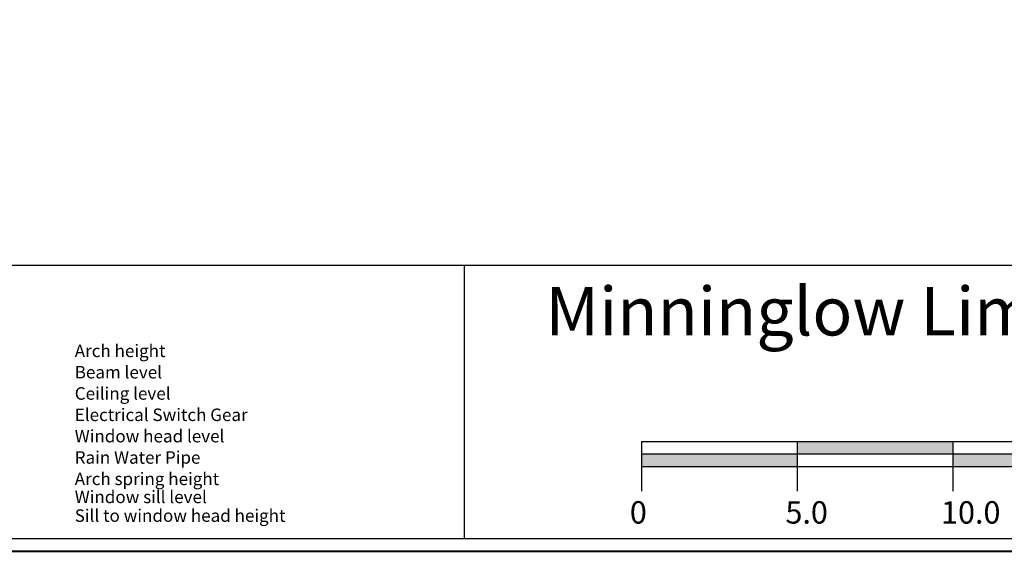
# Model space of a CAD drawing. Units: millimetres. Extents: x 420494 to 420662, y 357315 to 357432.
# Drawn here: x 420535 to 420567, y 357316 to 357333 of the extents above; entities that cross this region are included whole.
import ezdxf
from ezdxf.enums import TextEntityAlignment as Align

# ---------------------------------------------------------------- set-up
doc = ezdxf.new("R2010")
doc.units = ezdxf.units.MM
doc.layers.add('BORDER', color=7, linetype='Continuous')
doc.styles.add('ARIAL', font='arial.ttf')
doc.styles.add('STYLE4', font='arial.ttf', dxfattribs={"height": 1.6})

msp = doc.modelspace()

# ---------------------------------------------------------------- hatches: boundary and pattern name
at = {"layer": 'BORDER'}
h = msp.add_hatch(color=256, dxfattribs=at)
h.dxf.hatch_style = 1
h.paths.add_polyline_path([(420560.343, 357319.252), (420555.343, 357319.252), (420555.343, 357318.852), (420560.343, 357318.852)])
h.paths.add_polyline_path([(420565.343, 357319.652), (420560.343, 357319.652), (420560.343, 357319.252), (420563.343, 357319.252), (420565.343, 357319.252)])
h.paths.add_polyline_path([(420570.343, 357319.252), (420565.343, 357319.252), (420565.343, 357318.852), (420570.343, 357318.852)])
h.paths.add_polyline_path([(420575.343, 357319.652), (420570.343, 357319.652), (420570.343, 357319.252), (420571.343, 357319.252), (420575.343, 357319.252)])
h.paths.add_polyline_path([(420585.343, 357319.252), (420575.343, 357319.252), (420575.343, 357318.852), (420585.343, 357318.852)])
h.paths.add_polyline_path([(420595.343, 357319.652), (420585.343, 357319.652), (420585.343, 357319.252), (420587.343, 357319.252), (420595.343, 357319.252)])

# ---------------------------------------------------------------- linework, layer by layer
at = {"layer": 'BORDER', "const_width": 0.06, "flags": 128}
msp.add_lwpolyline([(420660.804, 357430.92), (420660.804, 357373.52), (420660.804, 357316.12), (420578.104, 357316.12), (420495.404, 357316.12), (420495.404, 357373.52), (420495.404, 357430.92), (420578.104, 357430.92)], close=True, dxfattribs=at)
at = {"layer": 'BORDER', "flags": 128}
for points in [[(420660.404, 357430.52), (420660.404, 357316.52), (420495.804, 357316.52), (420495.804, 357430.52), (420660.404, 357430.52)], [(420495.804, 357325.322), (420660.404, 357325.322)], [(420549.642, 357325.322), (420549.642, 357316.52)], [(420555.343, 357319.652), (420595.343, 357319.652)], [(420555.343, 357319.652), (420555.343, 357318.852), (420555.343, 357318.052)], [(420560.343, 357319.652), (420560.343, 357318.852), (420560.343, 357318.052)], [(420565.343, 357319.652), (420565.343, 357318.852), (420565.343, 357318.052)], [(420555.343, 357319.252), (420563.343, 357319.252), (420571.343, 357319.252), (420587.343, 357319.252), (420595.343, 357319.252)], [(420555.343, 357318.852), (420563.343, 357318.852), (420571.343, 357318.852), (420587.343, 357318.852), (420595.343, 357318.852)]]:
    msp.add_lwpolyline(points, dxfattribs=at)

# ---------------------------------------------------------------- texts
at = {"layer": 'BORDER', "style": 'ARIAL'}
msp.add_text('Minninglow Lime Kiln, Minninglow, Derbyshire ', height=1.55611, dxfattribs=at).set_placement((420575.335, 357323.06), align=Align.CENTER)
for s, height, p in [('Arch height', 0.40153, (420537.127, 357322.24)), ('Beam level', 0.4015, (420537.127, 357321.554)), ('Ceiling level', 0.40153, (420537.127, 357320.869)), ('Electrical Switch Gear', 0.40153, (420537.127, 357320.184)), ('Window head level', 0.40153, (420537.127, 357319.498)), ('Rain Water Pipe', 0.40153, (420537.127, 357318.812)), ('Arch spring height', 0.40153, (420537.127, 357318.125)), ('Window sill level', 0.40153, (420537.127, 357317.545)), ('Sill to window head height', 0.40153, (420537.127, 357316.944))]:
    msp.add_text(s, height=height, rotation=0, dxfattribs=at).set_placement(p, align=Align.BOTTOM_LEFT)
at = {"layer": 'BORDER', "style": 'STYLE4'}
for s, p in [('0', (420554.964, 357317.013)), ('5.0', (420559.964, 357317.013)), ('10.0', (420564.964, 357317.013))]:
    msp.add_text(s, height=0.72, dxfattribs=at).set_placement(p)

doc.saveas('drawing.dxf')
